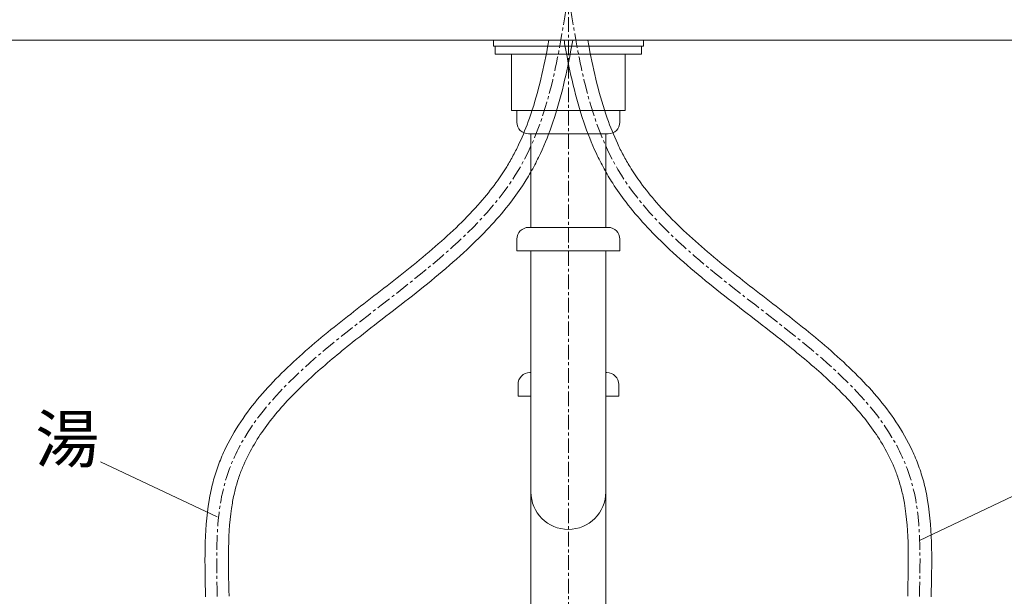
# Model space of a CAD drawing. Units: millimetres. Extents: x 472 to 4672, y 52 to 3022.
# Drawn here: x 1537 to 1958, y 1179 to 1426 of the extents above; entities that cross this region are included whole.
import ezdxf
from ezdxf.enums import TextEntityAlignment as Align

# ---------------------------------------------------------------- set-up
doc = ezdxf.new("R2010")
doc.units = ezdxf.units.MM
doc.linetypes.add('CENTER1', pattern=[10, 6.25, -1.25, 1.25, -1.25])
doc.layers.get('0').update_dxf_attribs({"lineweight": 5})
for name, color, linetype, lineweight in [('中心線', 1, 'CENTER1', 0), ('寸法線', 3, 'Continuous', 15), ('文字', 4, 'Continuous', 15), ('止水栓', 252, 'Continuous', 15), ('細線', 7, 'Continuous', 9), ('配管', 31, 'Continuous', 15)]:
    doc.layers.add(name, color=color, linetype=linetype, lineweight=lineweight)
doc.styles.add('japanese', font='romans.shx', dxfattribs={"bigfont": 'bigfont.shx'})
doc.dimstyles.new('KIHON', dxfattribs={"dimscale": 10, "dimtxt": 2.5, "dimasz": 2.5, "dimexe": 0, "dimexo": 2, "dimgap": 1, "dimtad": 1, "dimdec": 0, "dimdsep": 46, "dimtxsty": 'japanese', "dimblk": 'OPEN30', "dimcen": 2.5, "dimadec": 0, "dimazin": 0, "dimtfac": 1, "dimtdec": 0, "dimtmove": 0, "dimatfit": 0, "dimfxl": 1, "dimarcsym": 0})

# ---------------------------------------------------------------- blocks, each defined once
blk = doc.blocks.new('_Open30')
at = {"color": 0, "linetype": 'ByBlock', "lineweight": -2}
for p, q in [((-1, 0.268), (0, 0)), ((0, 0), (-1, -0.268)), ((0, 0), (-1, 0))]:
    blk.add_line(p, q, dxfattribs=at)
blk = doc.blocks.new('*D1')
at = {"layer": 'Defpoints', "color": 0}
for p in [(1153.42, 1588.27), (1573.05, 1588.27), (1371.66, 737.12)]:
    blk.add_point(p, dxfattribs=at)
at = {"layer": '寸法線', "color": 0, "lineweight": -2}
for p, q in [((1553.05, 1588.27), (1153.42, 1588.27)), ((1153.42, 762.12), (1153.42, 1563.27)), ((1351.66, 737.12), (1153.42, 737.12))]:
    blk.add_line(p, q, dxfattribs=at)
at = {"layer": '寸法線', "color": 0, "lineweight": -2, "xscale": 25, "yscale": 25, "zscale": 25}
for p, rotation in [((1153.42, 1588.27), 90), ((1153.42, 737.12), 270)]:
    blk.add_blockref('_Open30', p, dxfattribs=dict(at, rotation=rotation))
at = {"layer": '寸法線', "color": 0, "lineweight": 9, "insert": (1130.92, 1162.69), "char_height": 25, "attachment_point": 5, "rotation": 90, "style": 'japanese'}
blk.add_mtext('851', dxfattribs=at)

msp = doc.modelspace()

# ---------------------------------------------------------------- linework, layer by layer
at = {"layer": '中心線'}
msp.add_line((1771.6576698, 1796.9709593), (1771.6576698, 637.2323381), dxfattribs=at)
for points in [[(1621.6576698, 1179.3892485), (1621.2238568, 1196.1639982), (1619.1416598, 1276.6787144), (1753.8237375, 1321.3183177), (1767.5595388, 1410.5088666), (1771.6576698, 1437.1192216)], [(1921.6576698, 1179.3892485), (1922.0914828, 1196.1639982), (1924.1736797, 1276.6787144), (1789.491602, 1321.3183177), (1775.7558007, 1410.5088666), (1771.6576698, 1437.1192216)]]:
    msp.add_open_spline(points, degree=3, knots=[0, 0, 0, 0, 48.3824950993, 232.2242019956, 310.3973870863, 310.3973870863, 310.3973870863, 310.3973870863], dxfattribs=at)
at = {"layer": '文字', "lineweight": 15}
for p, q in [((1621.6058313, 1213.3637248), (1571.8071936, 1236.9498556)), ((1921.7095083, 1203.3637248), (1971.5081459, 1226.9498556))]:
    msp.add_line(p, q, dxfattribs=at)
at = {"layer": '止水栓'}
for points, knots in [([(1616.6593409, 1179.2599863), (1616.4811552, 1186.1501003), (1616.2992477, 1193.1125655), (1616.5675725, 1206.9174918), (1617.0164276, 1213.7620613), (1618.5810243, 1223.1021328), (1619.1384462, 1225.7520998), (1620.4457398, 1230.6910403), (1621.1675462, 1232.9764552), (1622.801904, 1237.4458426), (1623.7149342, 1239.6324082), (1626.7159481, 1246.054042), (1629.0655154, 1250.1504877), (1636.6471742, 1261.4924608), (1642.5912496, 1268.3339358), (1655.6823758, 1281.3109289), (1662.832613, 1287.4486946), (1677.6288975, 1299.4200059), (1685.2759785, 1305.2533088), (1700.3629542, 1316.9692008), (1707.8025904, 1322.8517847), (1721.7672771, 1334.9818065), (1728.2906342, 1341.2288786), (1736.3902945, 1350.523908), (1738.6286461, 1353.3054836), (1742.3448865, 1358.3948623), (1743.8833845, 1360.6779263), (1746.3075626, 1364.62788), (1747.2488866, 1366.2723086), (1749.0392225, 1369.6231806), (1749.88736, 1371.3272242), (1752.3021687, 1376.5206097), (1753.7392408, 1380.0913746), (1758.4177532, 1393.3396204), (1760.821571, 1403.5692218), (1762.9852486, 1415.1256759), (1763.1673326, 1416.1211187), (1763.3461669, 1417.1192216)], [0, 0, 0, 0, 19.8727797404, 19.8727797404, 39.7455594807, 39.7455594807, 47.7421650583, 47.7421650583, 54.8796204986, 54.8796204986, 62.0170759388, 62.0170759388, 76.2919868193, 76.2919868193, 103.1415152761, 103.1415152761, 129.9910437329, 129.9910437329, 156.8405721898, 156.8405721898, 183.6901006466, 183.6901006466, 210.5396291034, 210.5396291034, 221.6837430233, 221.6837430233, 230.4629532365, 230.4629532365, 236.5737922786, 236.5737922786, 242.6846313207, 242.6846313207, 254.9063094049, 254.9063094049, 286.8651712689, 286.8651712689, 289.8678162516, 289.8678162516, 289.8678162516, 289.8678162516]), ([(1626.6559986, 1179.5185106), (1626.475263, 1186.5072231), (1626.2984166, 1193.4215392), (1626.5760028, 1206.7857693), (1627.0319111, 1213.233348), (1628.4215473, 1221.2379816), (1628.8226092, 1223.1514758), (1629.7067344, 1226.6564728), (1630.1751155, 1228.2592947), (1631.2271588, 1231.4241581), (1631.8094668, 1232.9831282), (1633.7178472, 1237.5968045), (1635.2054566, 1240.5885673), (1640.0225396, 1248.9534246), (1643.8366098, 1254.1578974), (1652.5351465, 1264.2325725), (1657.4186469, 1269.1010376), (1667.9186676, 1278.6313214), (1673.5344071, 1283.2929459), (1687.6734219, 1294.5736044), (1696.3973717, 1301.1599726), (1713.5829658, 1314.7037598), (1722.0457037, 1321.6610945), (1736.0870244, 1335.0079383), (1741.9041688, 1341.2298855), (1749.0305587, 1350.5207505), (1750.9306518, 1353.2079996), (1754.0144384, 1358.01608), (1755.2553981, 1360.1048674), (1757.5804803, 1364.3472456), (1758.6676532, 1366.5015804), (1761.7245993, 1373.0507194), (1763.4898059, 1377.5313649), (1768.5758503, 1392.4957253), (1771.002511, 1403.3257135), (1773.1656304, 1415.2164049), (1773.335183, 1416.1674897), (1773.5018397, 1417.1192216)], [0, 0, 0, 0, 20.1571618986, 20.1571618986, 40.3143237972, 40.3143237972, 46.8278054319, 46.8278054319, 52.538017987, 52.538017987, 58.2482305421, 58.2482305421, 69.6686556524, 69.6686556524, 90.9297927939, 90.9297927939, 112.1909299354, 112.1909299354, 133.4520670769, 133.4520670769, 163.9704777093, 163.9704777093, 194.4888883418, 194.4888883418, 218.8447189999, 218.8447189999, 228.3993723989, 228.3993723989, 235.4571883832, 235.4571883832, 242.5150043675, 242.5150043675, 256.6306363362, 256.6306363362, 288.8005755675, 288.8005755675, 291.5946906065, 291.5946906065, 291.5946906065, 291.5946906065]), ([(1916.6593409, 1179.5185106), (1916.8400765, 1186.5072231), (1917.0169229, 1193.4215392), (1916.7393367, 1206.7857693), (1916.2834285, 1213.233348), (1914.8937923, 1221.2379816), (1914.4927304, 1223.1514758), (1913.6086052, 1226.6564728), (1913.1402241, 1228.2592947), (1912.0881807, 1231.4241581), (1911.5058728, 1232.9831282), (1909.5974924, 1237.5968045), (1908.1098829, 1240.5885673), (1903.2927999, 1248.9534246), (1899.4787298, 1254.1578974), (1890.7801931, 1264.2325725), (1885.8966927, 1269.1010376), (1875.396672, 1278.6313214), (1869.7809324, 1283.2929459), (1855.6419176, 1294.5736044), (1846.9179679, 1301.1599726), (1829.7323738, 1314.7037598), (1821.2696358, 1321.6610945), (1807.2283152, 1335.0079383), (1801.4111707, 1341.2298855), (1794.2847808, 1350.5207505), (1792.3846878, 1353.2079996), (1789.3009012, 1358.01608), (1788.0599415, 1360.1048674), (1785.7348592, 1364.3472456), (1784.6476864, 1366.5015804), (1781.5907402, 1373.0507194), (1779.8255336, 1377.5313649), (1774.7394893, 1392.4957253), (1772.3128285, 1403.3257135), (1770.1497091, 1415.2164049), (1769.9801566, 1416.1674897), (1769.8134998, 1417.1192216)], [0, 0, 0, 0, 20.1571618986, 20.1571618986, 40.3143237972, 40.3143237972, 46.8278054319, 46.8278054319, 52.538017987, 52.538017987, 58.2482305421, 58.2482305421, 69.6686556524, 69.6686556524, 90.9297927939, 90.9297927939, 112.1909299354, 112.1909299354, 133.4520670769, 133.4520670769, 163.9704777093, 163.9704777093, 194.4888883418, 194.4888883418, 218.8447189999, 218.8447189999, 228.3993723989, 228.3993723989, 235.4571883832, 235.4571883832, 242.5150043675, 242.5150043675, 256.6306363362, 256.6306363362, 288.8005755675, 288.8005755675, 291.5946906065, 291.5946906065, 291.5946906065, 291.5946906065]), ([(1926.6559986, 1179.2599863), (1926.8341844, 1186.1501003), (1927.0160918, 1193.1125655), (1926.747767, 1206.9174918), (1926.298912, 1213.7620613), (1924.7343152, 1223.1021328), (1924.1768934, 1225.7520998), (1922.8695998, 1230.6910403), (1922.1477934, 1232.9764552), (1920.5134356, 1237.4458426), (1919.6004053, 1239.6324082), (1916.5993914, 1246.054042), (1914.2498242, 1250.1504877), (1906.6681653, 1261.4924608), (1900.72409, 1268.3339358), (1887.6329637, 1281.3109289), (1880.4827265, 1287.4486946), (1865.6864421, 1299.4200059), (1858.0393611, 1305.2533088), (1842.9523853, 1316.9692008), (1835.5127492, 1322.8517847), (1821.5480625, 1334.9818065), (1815.0247053, 1341.2288786), (1806.9250451, 1350.523908), (1804.6866934, 1353.3054836), (1800.9704531, 1358.3948623), (1799.4319551, 1360.6779263), (1797.0077769, 1364.62788), (1796.0664529, 1366.2723086), (1794.2761171, 1369.6231806), (1793.4279796, 1371.3272242), (1791.0131709, 1376.5206097), (1789.5760987, 1380.0913746), (1784.8975863, 1393.3396204), (1782.4937686, 1403.5692218), (1780.330091, 1415.1256759), (1780.148007, 1416.1211187), (1779.9691727, 1417.1192216)], [0, 0, 0, 0, 19.8727797404, 19.8727797404, 39.7455594807, 39.7455594807, 47.7421650583, 47.7421650583, 54.8796204986, 54.8796204986, 62.0170759388, 62.0170759388, 76.2919868193, 76.2919868193, 103.1415152761, 103.1415152761, 129.9910437329, 129.9910437329, 156.8405721898, 156.8405721898, 183.6901006466, 183.6901006466, 210.5396291034, 210.5396291034, 221.6837430233, 221.6837430233, 230.4629532365, 230.4629532365, 236.5737922786, 236.5737922786, 242.6846313207, 242.6846313207, 254.9063094049, 254.9063094049, 286.8651712689, 286.8651712689, 289.8678162516, 289.8678162516, 289.8678162516, 289.8678162516])]:
    msp.add_open_spline(points, degree=3, knots=knots, dxfattribs=at)
at = {"layer": '細線', "linetype": 'Continuous'}
msp.add_line((2171.6576698, 1417.1192216), (1371.6576698, 1417.1192216), dxfattribs=at)
at = {"layer": '配管'}
for p, q in [((1739.6113918, 1417.1192216), (1739.6113918, 1414.6215276)), ((1739.6113918, 1417.1192216), (1803.7039478, 1417.1192216)), ((1739.6113918, 1414.6192216), (1803.7039478, 1414.6192216)), ((1740.3734468, 1414.6215276), (1740.3734468, 1411.1192216)), ((1802.9418928, 1414.6215276), (1802.9418928, 1411.1192216)), ((1803.7039478, 1417.1192216), (1803.7039478, 1414.6215276)), ((1740.3734468, 1411.1192216), (1802.9418928, 1411.1192216)), ((1747.3161758, 1387.1192216), (1747.3161758, 1411.1192216)), ((1795.9991638, 1387.1192216), (1795.9991638, 1411.1192216)), ((1747.3161758, 1387.1192216), (1795.9991638, 1387.1192216)), ((1749.6576698, 1382.1192216), (1749.6576698, 1387.1192216)), ((1793.6576698, 1382.1192216), (1793.6576698, 1387.1192216)), ((1754.6576698, 1377.1192216), (1788.6576698, 1377.1192216)), ((1755.6576698, 1337.1192216), (1755.6576698, 1377.1192216)), ((1787.6576698, 1337.1192216), (1787.6576698, 1377.1192216)), ((1788.6576698, 1337.1192216), (1754.6576698, 1337.1192216)), ((1749.6576698, 1332.1192216), (1749.6576698, 1327.1192216)), ((1793.6576698, 1332.1192216), (1793.6576698, 1327.1192216)), ((1749.6576698, 1327.1192216), (1793.6576698, 1327.1192216)), ((1755.6576698, 752.1192216), (1755.6576698, 1327.1192216)), ((1787.6576698, 752.1192216), (1787.6576698, 1327.1192216)), ((1755.6576698, 1275.0402195), (1755.1576698, 1275.0402195)), ((1788.1576698, 1275.0402195), (1787.6576698, 1275.0402195)), ((1750.1576698, 1270.0402195), (1750.1576698, 1265.0402195)), ((1793.1576698, 1270.0402195), (1793.1576698, 1265.0402195)), ((1750.1576698, 1265.0402195), (1755.6576698, 1265.0402195)), ((1787.6576698, 1265.0402195), (1793.1576698, 1265.0402195))]:
    msp.add_line(p, q, dxfattribs=at)
for centre, radius, start, end in [((1754.6576698, 1382.1192216), 5, 180, 270), ((1788.6576698, 1382.1192216), 5, 270, 0), ((1754.6576698, 1332.1192216), 5, 90, 180), ((1788.6576698, 1332.1192216), 5, 0, 90), ((1755.1576698, 1270.0402195), 5, 90, 180), ((1788.1576698, 1270.0402195), 5, 0, 90), ((1771.6576698, 1224.0402195), 16, 180, 0)]:
    msp.add_arc(centre, radius, start, end, dxfattribs=at)

# ---------------------------------------------------------------- texts
at = {"layer": '文字', "lineweight": 15, "style": 'japanese'}
msp.add_text('湯', height=20, dxfattribs=at).set_placement((1557.5122528, 1244.0951797), align=Align.MIDDLE)

# ---------------------------------------------------------------- dimensions: what is measured, and where the dimension line sits
at = {"layer": '寸法線', "lineweight": 9}
dim = msp.add_linear_dim(base=(1153.4194214, 1588.267484), p1=(1371.6576698, 737.1192216), p2=(1573.0486547, 1588.267484), angle=90, dimstyle='KIHON', dxfattribs=at)
dim.commit()
dim.dimension.update_dxf_attribs({"geometry": '*D1', "text_midpoint": (1130.9194214, 1162.6933528)})

doc.saveas('drawing.dxf')
